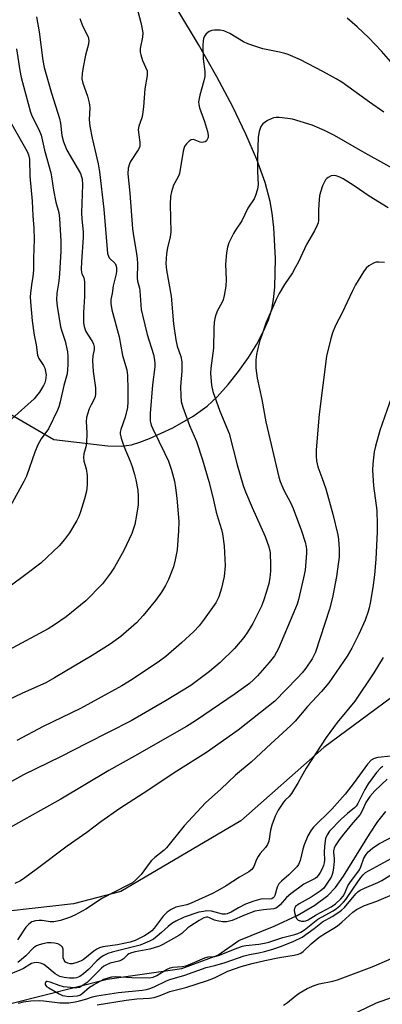
# Model space of a CAD drawing. Units: inches. Extents: x 1291768 to 1297768, y 577447 to 581447.
# Drawn here: x 1296324 to 1296436, y 577617 to 577920 of the extents above; entities that cross this region are included whole.
import ezdxf

# ---------------------------------------------------------------- set-up
doc = ezdxf.new("R2010")
doc.units = ezdxf.units.IN
doc.header["$MEASUREMENT"] = 0
for name, color, linetype in [('HYDRO-Single Line Stream', 4, 'Continuous'), ('NTRL-Farm Land', 3, 'Continuous'), ('Undefined', 1, 'Continuous')]:
    doc.layers.add(name, color=color, linetype=linetype)

msp = doc.modelspace()

# ---------------------------------------------------------------- linework, layer by layer
at = {"layer": 'HYDRO-Single Line Stream'}
msp.add_lwpolyline([(1296322.01, 577617.35), (1296351.25, 577624.77), (1296374.19, 577628.07), (1296385.33, 577632.17), (1296391.74, 577636.68), (1296402.63, 577641.12), (1296409.7, 577644.39), (1296415.22, 577647.52), (1296419.19, 577650.5), (1296421.49, 577652.99), (1296424.03, 577656.47), (1296431.99, 577669.38), (1296434.59, 577673.31), (1296436.98, 577676.4)], dxfattribs=at)
at = {"layer": 'NTRL-Farm Land'}
for points in [[(1296071.52, 578844.38, 0), (1296357.15, 578943.87, 0), (1296436.98, 578456.7, 0), (1296461.54, 578305.22, 0), (1296513.85, 578140.75, 0), (1296515.17, 578135.44, 0), (1296532.58, 578053.25, 0), (1296560.91, 577933.19, 0), (1296582.35, 577848.15, 0), (1296584.92, 577825.59, 0), (1296580.6, 577815.8, 0), (1296549.4, 577788.95, 0), (1296520.8, 577766.4, 0), (1296497.45, 577749.16, 0), (1296475.02, 577733.21, 0), (1296445.48, 577716.39, 0), (1296417.97, 577696.05, 0), (1296392.4, 577673.56, 0), (1296355.45, 577651.8, 0), (1296340.93, 577647.98, 0), (1296308.01, 577644.3, 0)], [(1296318.77, 577800.23, 0), (1296334.82, 577790.94, 0), (1296351.5, 577788.94, 0), (1296355.63, 577788.87, 0), (1296358.71, 577789.3, 0), (1296361.27, 577790.07, 0), (1296364.31, 577791.22, 0), (1296371.46, 577794.52, 0), (1296377.7, 577798.06, 0), (1296382.08, 577801.23, 0), (1296385.1, 577804.09, 0), (1296388.52, 577807.9, 0), (1296391.71, 577811.9, 0), (1296394.74, 577816.19, 0), (1296397.27, 577820.24, 0), (1296399.4, 577824.25, 0), (1296400.91, 577827.76, 0), (1296401.9, 577831.01, 0), (1296402.43, 577834.04, 0), (1296402.82, 577837.81, 0), (1296403.07, 577846.61, 0), (1296402.57, 577856.17, 0), (1296402.05, 577860.6, 0), (1296401.43, 577864.15, 0), (1296399.85, 577870.06, 0), (1296397.33, 577877.1, 0), (1296393.98, 577884.92, 0), (1296389.9, 577893.37, 0), (1296385.04, 577902.57, 0), (1296379.36, 577912.55, 0), (1296372.98, 577923.11, 0)]]:
    msp.add_polyline3d(points, dxfattribs=at)
at = {"layer": 'Undefined'}
for points, elevation in [([(1296360.37, 577923.89), (1296361.58, 577919.3), (1296362.02, 577917.29), (1296362.19, 577916.14), (1296362.1, 577914.79), (1296361.39, 577911.27), (1296361.38, 577910.18), (1296361.57, 577909.33), (1296362.15, 577907.64), (1296363.51, 577904.38), (1296363.61, 577903.82), (1296363.61, 577902.96), (1296362.89, 577898.89), (1296362.41, 577893.34), (1296362.14, 577891.02), (1296361.89, 577889.91), (1296360.99, 577887.41), (1296360.78, 577886.38), (1296360.84, 577885.47), (1296361.35, 577882.44), (1296361.34, 577881.37), (1296361.18, 577880.86), (1296360.81, 577880.11), (1296358.47, 577876.52), (1296358.07, 577875.79), (1296357.67, 577874.41), (1296357.64, 577872.69), (1296358.21, 577866.74), (1296359.06, 577855.75), (1296359.34, 577853.59), (1296360.21, 577848.81), (1296360.53, 577846.61), (1296360.59, 577844.96), (1296360.48, 577840.62), (1296360.63, 577839.66), (1296361.2, 577837.54), (1296361.34, 577836.69), (1296361.75, 577830.89), (1296362.11, 577829.2), (1296363.61, 577823.23), (1296365.55, 577817.06), (1296365.86, 577815.37), (1296365.92, 577814.21), (1296365.87, 577813.34), (1296365.25, 577807.79), (1296364.51, 577798.88), (1296364.45, 577797.52), (1296364.52, 577796.7), (1296364.84, 577795.31), (1296365.26, 577794.22), (1296369.03, 577786.63), (1296370.09, 577784.24), (1296371.1, 577781.48), (1296371.95, 577778.1), (1296372.29, 577776.09), (1296372.69, 577772.9), (1296373.26, 577765.65), (1296373.23, 577762.76), (1296372.75, 577756.96), (1296372.17, 577753.89), (1296371.62, 577751.69), (1296370.08, 577747.84), (1296369.19, 577745.97), (1296367.98, 577743.94), (1296366.12, 577741.34), (1296362.37, 577736.69), (1296360.28, 577734.43), (1296355.47, 577730.25), (1296352.14, 577727.89), (1296346.64, 577724.47), (1296335.07, 577717.5), (1296332.38, 577716.01), (1296325.17, 577712.86), (1296307.22, 577704.29)], 442), ([(1296342.78, 577920.5), (1296343.74, 577918.09), (1296345.38, 577914.89), (1296345.61, 577913.8), (1296345.53, 577912.67), (1296344.61, 577909.28), (1296343.85, 577905.58), (1296343.52, 577903.58), (1296343.49, 577901.98), (1296343.75, 577900.63), (1296345.17, 577896.58), (1296345.67, 577894.61), (1296345.86, 577893.17), (1296345.74, 577889.29), (1296345.87, 577887.41), (1296346.58, 577883.72), (1296348.47, 577875.79), (1296348.91, 577873.32), (1296350.22, 577861.8), (1296351.39, 577848.14), (1296351.62, 577847.36), (1296351.89, 577846.89), (1296353.68, 577845.08), (1296353.91, 577844.63), (1296354.08, 577843.87), (1296354.11, 577842.79), (1296354.05, 577841.97), (1296353.08, 577838.22), (1296352.75, 577835.86), (1296352.36, 577833.99), (1296352.34, 577832.76), (1296352.73, 577830.81), (1296354.95, 577822.54), (1296355.94, 577816.77), (1296357.3, 577812.35), (1296357.49, 577810.62), (1296357.63, 577806.27), (1296357.62, 577802.51), (1296357.47, 577800.8), (1296356.76, 577797.76), (1296355.44, 577794.04), (1296355.28, 577793.21), (1296355.28, 577792.66), (1296355.59, 577791.31), (1296356.4, 577788.87), (1296358.32, 577784.21), (1296358.9, 577782.59), (1296359.69, 577780.15), (1296360.1, 577778.48), (1296360.64, 577775.31), (1296360.81, 577773.6), (1296360.75, 577770.82), (1296360.32, 577767.61), (1296359.75, 577764.74), (1296358.83, 577762), (1296356.41, 577756.78), (1296353.54, 577751.64), (1296352.25, 577749.72), (1296349.84, 577746.51), (1296344.71, 577741.23), (1296338.64, 577736.28), (1296335.03, 577733.82), (1296333.09, 577732.62), (1296320.84, 577726.09)], 444), ([(1296329.53, 577921.07), (1296330.33, 577916.41), (1296331.4, 577907.64), (1296331.82, 577905.46), (1296334.14, 577897.54), (1296336.57, 577889.79), (1296336.88, 577888.27), (1296337.27, 577884.46), (1296337.78, 577882.6), (1296338.37, 577881.04), (1296338.87, 577880), (1296342.99, 577872.76), (1296343.39, 577871.8), (1296343.56, 577871.14), (1296343.65, 577869.28), (1296343.34, 577860.7), (1296343.43, 577858.78), (1296343.81, 577854.81), (1296343.86, 577853.18), (1296343.31, 577845.66), (1296343.21, 577843.38), (1296343.31, 577842.3), (1296343.45, 577841.89), (1296344.05, 577840.76), (1296344.22, 577839.48), (1296344.31, 577834.91), (1296343.95, 577830.01), (1296344, 577826.81), (1296344.14, 577825.67), (1296344.61, 577824.33), (1296345.15, 577823.32), (1296346.74, 577820.97), (1296347.08, 577820.22), (1296347.26, 577819.45), (1296347.21, 577818.62), (1296346.79, 577816.63), (1296346.75, 577815.22), (1296346.97, 577811.83), (1296347.64, 577806.83), (1296347.64, 577804.8), (1296347.4, 577803.73), (1296346.27, 577801.62), (1296345.73, 577800.34), (1296345.18, 577798.76), (1296344.92, 577797.71), (1296344.8, 577796.43), (1296344.95, 577792.98), (1296344.87, 577789.82), (1296344.71, 577788.7), (1296344.11, 577786.54), (1296343.96, 577785.48), (1296344.06, 577784.2), (1296344.73, 577781.85), (1296345.06, 577779.86), (1296345.07, 577776.98), (1296344.92, 577774.98), (1296344.31, 577772.67), (1296343.06, 577768.66), (1296342.55, 577767.26), (1296341.88, 577765.97), (1296339.66, 577762.19), (1296338.16, 577760.11), (1296336.44, 577758.19), (1296330.8, 577752.89), (1296326.25, 577749.32), (1296321.39, 577745.8)], 446), ([(1296439.24, 577906.4), (1296435.67, 577910.51), (1296431.84, 577914.58), (1296428.19, 577917.97), (1296425.08, 577920.61)], 442), ([(1296323.34, 577911.17), (1296324.35, 577904.49), (1296324.74, 577902.37), (1296327.63, 577891.65), (1296328.17, 577890.36), (1296330.24, 577886.39), (1296330.9, 577884.65), (1296331.98, 577880.01), (1296333.9, 577873.04), (1296334.14, 577871.76), (1296334.69, 577867.66), (1296335.44, 577864.02), (1296336.32, 577860.83), (1296336.6, 577858.94), (1296337.01, 577851.93), (1296337.02, 577848.88), (1296336.57, 577841.89), (1296336.32, 577839.66), (1296335.72, 577835.96), (1296335.66, 577833.94), (1296335.87, 577831.92), (1296336.89, 577825.62), (1296337.18, 577824.53), (1296338.33, 577821.17), (1296339, 577817.88), (1296339.11, 577816.47), (1296339.12, 577813.9), (1296339.08, 577812.47), (1296338.93, 577811.14), (1296337.9, 577807.53), (1296336.81, 577802.52), (1296336.34, 577800.93), (1296335.97, 577799.96), (1296333.17, 577794.24), (1296330.88, 577791.12), (1296329.86, 577789.29), (1296328.96, 577786.98), (1296326.39, 577779.66), (1296325.64, 577777.94), (1296321.37, 577770.33)], 448), ([(1296449.73, 577868.46), (1296430.66, 577879.09), (1296421.27, 577884.5), (1296418.11, 577886.02), (1296414.36, 577887.64), (1296408.33, 577889.55), (1296406.87, 577889.79), (1296404.19, 577890.04), (1296403.3, 577890.05), (1296402.45, 577889.92), (1296400.61, 577889.08), (1296399.17, 577888.13), (1296398.82, 577887.73), (1296398.55, 577887.27), (1296397.99, 577885.74), (1296397.77, 577884.04), (1296397.52, 577877.65), (1296397.55, 577873.47), (1296397.78, 577869.4), (1296397.52, 577867.97), (1296396.96, 577866.01), (1296396.48, 577864.96), (1296394.56, 577862.14), (1296392.74, 577858.21), (1296390.73, 577855.33), (1296390.13, 577854.33), (1296388.72, 577851.46), (1296388.24, 577850.11), (1296387.98, 577848.4), (1296387.67, 577844.94), (1296387.92, 577840.14), (1296387.8, 577838.1), (1296387.3, 577835.3), (1296386.94, 577833.96), (1296386.52, 577832.98), (1296385.18, 577830.6), (1296384.66, 577829.28), (1296384.35, 577828.2), (1296384.21, 577827.08), (1296384.11, 577825.08), (1296383.99, 577819.06), (1296383.19, 577812.9), (1296383.05, 577811.2), (1296383.38, 577807.68), (1296383.78, 577805.67), (1296385.92, 577799.67), (1296388.76, 577792.74), (1296391.3, 577783.12), (1296393.12, 577776.8), (1296393.84, 577774.86), (1296395.89, 577769.98), (1296399.84, 577761.07), (1296401.04, 577757.86), (1296401.38, 577756.11), (1296401.56, 577752.08), (1296401.54, 577750.35), (1296401.3, 577748.31), (1296400.99, 577746.59), (1296400.32, 577744.09), (1296399.41, 577741.26), (1296398.78, 577739.66), (1296396.09, 577734.29), (1296394.45, 577731.6), (1296393.31, 577729.96), (1296392.22, 577728.58), (1296390.45, 577726.55), (1296386.03, 577722.26), (1296382.77, 577719.47), (1296377.03, 577715.17), (1296369.4, 577710.59), (1296358.62, 577704.34), (1296344.88, 577697.34), (1296337.12, 577693.3), (1296325.53, 577687.64), (1296315.43, 577682.13)], 438), ([(1296321.76, 577888.08), (1296326.58, 577879.61), (1296326.98, 577878.57), (1296327.3, 577877.2), (1296327.46, 577872.02), (1296328.17, 577864.28), (1296328.36, 577859.74), (1296328.7, 577855.99), (1296328.81, 577852.48), (1296328.57, 577846.79), (1296328.54, 577843.1), (1296328.36, 577841.14), (1296327.92, 577838.51), (1296327.62, 577835.94), (1296327.55, 577834.8), (1296327.61, 577833.33), (1296328.18, 577827.47), (1296328.81, 577823.04), (1296329.42, 577820.02), (1296329.81, 577816.86), (1296330.2, 577815.81), (1296331.64, 577813.65), (1296332.03, 577812.9), (1296332.3, 577811.86), (1296332.42, 577810.79), (1296332.41, 577810), (1296332.28, 577809.22), (1296332.02, 577808.39), (1296331.67, 577807.58), (1296330.39, 577805.5), (1296329.53, 577804.34), (1296328.76, 577803.49), (1296321.92, 577797.27)], 450), ([(1296437.73, 577862.21), (1296431.91, 577865.87), (1296427.29, 577868.98), (1296423.92, 577871.13), (1296422.87, 577871.65), (1296421.78, 577872.05), (1296420.95, 577872.18), (1296420.19, 577872.05), (1296419.23, 577871.62), (1296418.82, 577871.31), (1296418.47, 577870.88), (1296417.56, 577869.06), (1296416.88, 577867.11), (1296416.6, 577865.96), (1296416.46, 577864.81), (1296416.26, 577861.61), (1296416.26, 577858.46), (1296416.16, 577857.65), (1296415.94, 577856.91), (1296415.06, 577855.12), (1296412.65, 577850.98), (1296410.19, 577845.66), (1296409.27, 577843.93), (1296408.28, 577842.25), (1296405.79, 577838.67), (1296404.23, 577835.88), (1296403.31, 577834.05), (1296400.12, 577826.75), (1296398.92, 577823.39), (1296398.29, 577821.4), (1296397.55, 577818.52), (1296397.25, 577817.09), (1296397.03, 577815.45), (1296396.99, 577814.33), (1296397.06, 577812.9), (1296397.38, 577809.79), (1296398.84, 577803.21), (1296400.07, 577796.31), (1296404.06, 577779.33), (1296404.51, 577777.97), (1296405.6, 577775.35), (1296407.67, 577771.52), (1296408.48, 577769.69), (1296411.05, 577762.81), (1296412.19, 577759.3), (1296412.54, 577757.92), (1296412.64, 577757.04), (1296412.64, 577755.88), (1296412.16, 577750.73), (1296411.7, 577748.32), (1296410.1, 577741.66), (1296409.71, 577740.23), (1296409.26, 577738.98), (1296403.97, 577726.57), (1296402.72, 577724.32), (1296401.14, 577722.28), (1296397.56, 577718.17), (1296396.34, 577716.97), (1296395.04, 577715.85), (1296390.6, 577712.67), (1296378.41, 577704.31), (1296375.62, 577702.61), (1296359.7, 577693.39), (1296351.8, 577688.98), (1296336.97, 577680.22), (1296330.75, 577676.68), (1296320.41, 577670.97)], 436), ([(1296436.63, 577845.42), (1296434.9, 577845.52), (1296434.05, 577845.47), (1296433.27, 577845.24), (1296431.84, 577844.43), (1296431.01, 577843.7), (1296430.16, 577842.53), (1296427.68, 577838.55), (1296426.62, 577836.5), (1296423.55, 577829.91), (1296421.57, 577826.01), (1296420.57, 577823.73), (1296419.95, 577821.59), (1296418.77, 577816.54), (1296416.47, 577798.77), (1296415.61, 577787.76), (1296415.57, 577785.78), (1296415.65, 577784.4), (1296416.12, 577782.51), (1296417.37, 577779.27), (1296418.51, 577775.71), (1296420.71, 577767.92), (1296422.29, 577761.56), (1296422.47, 577760.09), (1296422.66, 577757.13), (1296422.66, 577754.78), (1296421.81, 577748.74), (1296420.57, 577742.28), (1296419.69, 577738.64), (1296415.39, 577725.47), (1296414.33, 577723.36), (1296412.41, 577720.49), (1296411.23, 577719.04), (1296409.82, 577717.51), (1296402.86, 577710.39), (1296391.59, 577701.45), (1296381.8, 577694.58), (1296372.72, 577688.81), (1296362.37, 577681.93), (1296355.18, 577677.31), (1296349.33, 577673.17), (1296345.01, 577669.93), (1296338.91, 577665.7), (1296329.43, 577658.53), (1296325.94, 577655.99), (1296324.52, 577655.05), (1296322.78, 577654.21)], 434), ([(1296438.78, 577803.95), (1296435.2, 577793.74), (1296433.82, 577788.88), (1296433.43, 577787.16), (1296432.98, 577783.47), (1296432.92, 577781.44), (1296433.27, 577776.66), (1296434.23, 577769.11), (1296434.38, 577764.8), (1296434.35, 577762.45), (1296433.99, 577754.07), (1296433.57, 577749.25), (1296433.02, 577745.32), (1296432.22, 577740.5), (1296431.94, 577739.07), (1296431.63, 577737.99), (1296430.64, 577735.25), (1296428.72, 577730.95), (1296426.58, 577726.7), (1296425.09, 577724.26), (1296420.66, 577717.66), (1296419.45, 577716), (1296417.19, 577713.32), (1296412.89, 577708.68), (1296409.16, 577704.25), (1296407.8, 577702.87), (1296401.59, 577697.24), (1296395.61, 577691.59), (1296390.79, 577687.54), (1296386.22, 577683.3), (1296381.53, 577679.09), (1296375, 577672.01), (1296369.54, 577665.19), (1296368.78, 577664.47), (1296365.97, 577662.27), (1296364.93, 577661.34), (1296364.18, 577660.42), (1296361.73, 577657.03), (1296360.12, 577655.38), (1296359.03, 577654.48), (1296357.6, 577653.67), (1296349.82, 577649.67), (1296344.7, 577646.32), (1296341.3, 577644.5), (1296339.69, 577643.73), (1296336.86, 577642.84), (1296334.86, 577642.38), (1296333.73, 577642.39), (1296331.19, 577642.79), (1296330.31, 577642.86), (1296329.14, 577642.75), (1296328.05, 577642.4), (1296327.15, 577641.75), (1296326.2, 577640.75), (1296323.64, 577636.93)], 432), ([(1296436.19, 577723.84), (1296433.33, 577719.12), (1296427.47, 577710.32), (1296422.08, 577703.75), (1296418.7, 577699.22), (1296412.5, 577689.77), (1296410.06, 577685.35), (1296407.95, 577681.89), (1296407.26, 577680.98), (1296406.09, 577679.89), (1296405.51, 577679.24), (1296403.9, 577676.78), (1296402.99, 577674.99), (1296401.98, 577672.15), (1296401.57, 577670.61), (1296400.97, 577667.28), (1296400.63, 577666.25), (1296400.01, 577665.27), (1296398.36, 577663.42), (1296397.71, 577662.53), (1296397.18, 577661.58), (1296396.37, 577659.44), (1296395.76, 577658.54), (1296394.83, 577657.84), (1296391.99, 577656.19), (1296387.88, 577653.56), (1296385.18, 577651.93), (1296383.63, 577651.11), (1296377.15, 577648.14), (1296375.81, 577647.7), (1296372.39, 577646.93), (1296370.94, 577646.25), (1296369.74, 577645.43), (1296368.46, 577644.21), (1296365.7, 577640.5), (1296364.95, 577639.63), (1296364.22, 577639.03), (1296362.72, 577638.17), (1296359.88, 577636.72), (1296358.32, 577636.16), (1296354.44, 577635.3), (1296349.95, 577634.7), (1296348.84, 577634.43), (1296348.08, 577634.04), (1296347.11, 577633.37), (1296343.84, 577630.77), (1296343.05, 577630.35), (1296341.65, 577629.8), (1296340.51, 577629.5), (1296339.81, 577629.49), (1296339.09, 577629.66), (1296338.46, 577630.03), (1296338, 577630.64), (1296337.74, 577631.39), (1296337.65, 577632.21), (1296337.73, 577633.98), (1296337.52, 577634.68), (1296336.98, 577635.19), (1296336.05, 577635.65), (1296335.03, 577635.89), (1296333.96, 577635.99), (1296332.84, 577635.93), (1296331.42, 577635.68), (1296330.31, 577635.38), (1296329.52, 577635.03), (1296328.59, 577634.43), (1296326.23, 577631.95), (1296324.89, 577630.8), (1296323.72, 577629.93)], 430), ([(1296438.52, 577693.46), (1296434.61, 577693.01), (1296433.48, 577692.75), (1296432.54, 577692.19), (1296431.36, 577691.02), (1296427.26, 577685.32), (1296424.56, 577681.77), (1296420.37, 577677.11), (1296414.73, 577671.54), (1296414.03, 577670.69), (1296413.02, 577668.9), (1296411.87, 577666.18), (1296411.45, 577664.76), (1296410.61, 577661.33), (1296410.11, 577660.03), (1296409.6, 577659.38), (1296407.22, 577656.95), (1296404.87, 577654.93), (1296404.11, 577654.11), (1296403.59, 577653.11), (1296402.9, 577650.55), (1296402.66, 577650.11), (1296402.36, 577649.79), (1296401.95, 577649.56), (1296401.19, 577649.41), (1296399.13, 577649.49), (1296398.55, 577649.45), (1296396.36, 577648.83), (1296393.81, 577647.82), (1296391.71, 577646.71), (1296389.45, 577645.41), (1296388.17, 577644.88), (1296387.63, 577644.78), (1296386.77, 577644.81), (1296383.38, 577645.69), (1296381.96, 577645.79), (1296380.85, 577645.66), (1296379.5, 577645.37), (1296374.95, 577643.84), (1296372.36, 577642.67), (1296371.13, 577641.94), (1296369.98, 577641.03), (1296368.01, 577639.12), (1296366.68, 577637.99), (1296365.53, 577637.13), (1296364.32, 577636.46), (1296361.4, 577635.26), (1296352.83, 577633.11), (1296351.48, 577632.67), (1296350.27, 577632.11), (1296349.38, 577631.54), (1296348.07, 577630.46), (1296345.49, 577627.78), (1296343.99, 577626.42), (1296342.86, 577625.62), (1296341.85, 577625.18), (1296341.05, 577625.04), (1296339.67, 577625.05), (1296338.05, 577625.28), (1296336.72, 577625.63), (1296335.93, 577625.97), (1296335.23, 577626.41), (1296332.67, 577628.61), (1296331.74, 577629.29), (1296330.98, 577629.61), (1296330.19, 577629.82), (1296329.38, 577629.9), (1296328.81, 577629.83), (1296327.98, 577629.58), (1296327.45, 577629.34), (1296325.44, 577628.07), (1296324.36, 577627.51), (1296320.32, 577625.92)], 428), ([(1296436.07, 577690.28), (1296435.49, 577689.86), (1296434.16, 577688.36), (1296431.58, 577684.88), (1296430.57, 577683.18), (1296428.44, 577678.88), (1296427.92, 577678.06), (1296427.4, 577677.53), (1296425.19, 577675.77), (1296423.29, 577674.07), (1296419.74, 577670.31), (1296418.92, 577669.21), (1296418.49, 577668.04), (1296418.18, 577665.77), (1296418.03, 577663.77), (1296418.15, 577661.53), (1296418.06, 577660.59), (1296417.83, 577659.82), (1296417.3, 577658.57), (1296416.8, 577657.59), (1296416.2, 577656.68), (1296415.67, 577656.1), (1296415.25, 577655.78), (1296411.79, 577654), (1296407.74, 577651.1), (1296406.42, 577649.93), (1296404.52, 577647.7), (1296403.71, 577646.91), (1296403.14, 577646.59), (1296402.59, 577646.44), (1296399.38, 577646.16), (1296396.73, 577645.67), (1296393.52, 577644.52), (1296389.68, 577642.8), (1296388.1, 577642.4), (1296386.74, 577642.41), (1296385.1, 577642.69), (1296384.31, 577642.96), (1296382.78, 577643.69), (1296382.28, 577643.83), (1296381.78, 577643.85), (1296381.01, 577643.64), (1296379.53, 577642.85), (1296376.96, 577641.21), (1296376.08, 577640.54), (1296374.2, 577638.87), (1296373.31, 577638.22), (1296368.35, 577635.41), (1296367.33, 577634.98), (1296364.4, 577634.01), (1296359.86, 577633.19), (1296358.73, 577632.91), (1296357.94, 577632.56), (1296357.5, 577632.27), (1296356.26, 577631.05), (1296355.62, 577630.59), (1296354.82, 577630.3), (1296352.2, 577629.7), (1296350.84, 577629.14), (1296350.24, 577628.75), (1296349.51, 577628.12), (1296345.09, 577623.79), (1296343.89, 577622.9), (1296342.7, 577622.25), (1296341.9, 577622.09), (1296341.04, 577622.08), (1296337.82, 577622.39), (1296336.48, 577622.78), (1296333.7, 577623.89), (1296332.82, 577624.08), (1296332.47, 577624.02), (1296332.25, 577623.8), (1296332.14, 577623.47), (1296332.17, 577623.12), (1296332.59, 577622.56), (1296333.26, 577622.08), (1296336.49, 577620.23), (1296337.47, 577619.8), (1296338.21, 577619.6), (1296339.32, 577619.49), (1296340.71, 577619.51), (1296342.08, 577619.68), (1296342.86, 577619.9), (1296343.45, 577620.22), (1296345.78, 577622.27), (1296346.99, 577623.08), (1296350.23, 577624.73), (1296351.51, 577625.22), (1296352.66, 577625.49), (1296353.84, 577625.59), (1296358.85, 577625.32), (1296364.28, 577625.24), (1296365.39, 577625.37), (1296366.56, 577625.86), (1296369.49, 577627.75), (1296370.69, 577628.3), (1296371.51, 577628.45), (1296374.33, 577628.67), (1296375.44, 577628.86), (1296376.79, 577629.35), (1296381.29, 577631.36), (1296382.38, 577631.61), (1296384.44, 577631.8), (1296385.49, 577632.04), (1296391.47, 577634.43), (1296392.87, 577634.92), (1296393.94, 577635.15), (1296397.97, 577635.54), (1296399.67, 577635.84), (1296401.06, 577636.22), (1296405.32, 577637.65), (1296409, 577638.48), (1296409.97, 577638.79), (1296410.89, 577639.26), (1296412.01, 577640.01), (1296416.13, 577643.22), (1296420.79, 577645.82), (1296421.87, 577646.56), (1296422.82, 577647.35), (1296423.99, 577648.5), (1296424.71, 577649.34), (1296426.85, 577652.53), (1296429.35, 577656.04), (1296430.06, 577656.94), (1296430.82, 577657.63), (1296438.69, 577661.93)], 426), ([(1296437.4, 577686.37), (1296433.63, 577682.75), (1296432.1, 577681.06), (1296430.92, 577679.2), (1296429.75, 577676.6), (1296429.11, 577675.48), (1296426.83, 577672.94), (1296424.13, 577669.55), (1296422.68, 577667.66), (1296421.47, 577665.8), (1296421.11, 577665.07), (1296420.91, 577664.33), (1296420.89, 577663.81), (1296421.11, 577661.93), (1296421.12, 577661.08), (1296420.97, 577659.09), (1296420.74, 577657.69), (1296420.51, 577656.97), (1296420.16, 577656.21), (1296418.8, 577653.98), (1296417.93, 577652.83), (1296416.83, 577651.87), (1296414.09, 577650.03), (1296410.33, 577647.96), (1296409.25, 577647.17), (1296408.88, 577646.56), (1296408.82, 577646.06), (1296408.93, 577645.26), (1296409.25, 577644.18), (1296409.58, 577643.44), (1296410.09, 577642.93), (1296411.05, 577642.66), (1296411.85, 577642.63), (1296412.36, 577642.72), (1296413.11, 577643.05), (1296415.6, 577644.61), (1296420.18, 577647.06), (1296421.5, 577648.01), (1296423.19, 577649.5), (1296423.91, 577650.35), (1296424.32, 577651.1), (1296425.38, 577653.47), (1296425.94, 577654.47), (1296428.93, 577658.49), (1296429.34, 577659.39), (1296430.25, 577662.02), (1296430.95, 577663.17), (1296431.63, 577664), (1296432.94, 577665.1), (1296434.86, 577666.41), (1296440.6, 577669.45)], 424), ([(1296323.9, 577617.36), (1296325.52, 577617.82), (1296327.72, 577618.08), (1296330.35, 577618.17), (1296331.74, 577618.08), (1296336.69, 577617.45), (1296339.45, 577617.52), (1296341.38, 577617.79), (1296342.75, 577618.08), (1296344.68, 577618.62), (1296346.76, 577619.36), (1296348.05, 577619.66), (1296354.7, 577620.65), (1296361.97, 577621.43), (1296363.34, 577621.64), (1296364.38, 577621.91), (1296365.72, 577622.41), (1296369.49, 577624.22), (1296370.5, 577624.64), (1296375.17, 577625.99), (1296381.73, 577628.33), (1296384.39, 577628.98), (1296387.52, 577629.91), (1296393.45, 577631.99), (1296395.03, 577632.38), (1296397.9, 577632.86), (1296399.64, 577633.28), (1296402.23, 577633.99), (1296404.95, 577634.96), (1296408.7, 577636.45), (1296411.24, 577637.76), (1296414.99, 577640.33), (1296417.57, 577642.46), (1296420.47, 577644.05), (1296422.56, 577645.39), (1296423.37, 577646.03), (1296424.26, 577646.88), (1296427.81, 577651.04), (1296428.43, 577651.66), (1296429.12, 577652.18), (1296430.44, 577652.83), (1296434.55, 577654.55), (1296435.75, 577655.15), (1296442.72, 577659.46)], 428), ([(1296348.16, 577616.87), (1296357.08, 577618.35), (1296360.36, 577618.71), (1296364.3, 577618.97), (1296365.68, 577619.18), (1296367.61, 577619.78), (1296370.53, 577620.95), (1296375.5, 577622.25), (1296382.17, 577624.42), (1296384.24, 577625.24), (1296388.44, 577627.22), (1296392.5, 577628.66), (1296395.91, 577629.61), (1296399.78, 577630.53), (1296404.26, 577631.43), (1296408.8, 577632.18), (1296410.16, 577632.48), (1296410.9, 577632.81), (1296411.56, 577633.25), (1296414, 577635.61), (1296416.49, 577637.7), (1296418.44, 577638.95), (1296421.05, 577640.43), (1296422.19, 577641.18), (1296423.5, 577642.29), (1296426.88, 577645.42), (1296428.01, 577646.25), (1296430.49, 577647.47), (1296434.28, 577648.79), (1296440.57, 577651.42)], 430), ([(1296405.52, 577616.76), (1296406.71, 577617.55), (1296409.15, 577619.59), (1296410.32, 577620.44), (1296412.81, 577621.9), (1296414.96, 577622.87), (1296416.54, 577623.34), (1296420.75, 577624.2), (1296422.14, 577624.56), (1296432.86, 577628.6), (1296443.34, 577633.08)], 432), ([(1296422.83, 577612.1), (1296434.12, 577617.48), (1296441.99, 577620.27)], 434)]:
    msp.add_lwpolyline(points, dxfattribs=dict(at, elevation=elevation))
msp.add_polyline3d([(1296436.43, 577891.74, 440), (1296432.02, 577894.76, 440), (1296423.45, 577900.91, 440), (1296421.72, 577901.96, 440), (1296417.61, 577904.23, 440), (1296410.73, 577907.85, 440), (1296407.01, 577909.44, 440), (1296405.92, 577909.79, 440), (1296404.26, 577910.19, 440), (1296399.12, 577911.19, 440), (1296394.5, 577912.74, 440), (1296393.21, 577913.37, 440), (1296388.97, 577915.89, 440), (1296387.21, 577916.69, 440), (1296386.08, 577916.9, 440), (1296384.3, 577916.94, 440), (1296383.44, 577916.83, 440), (1296382.66, 577916.5, 440), (1296381.76, 577915.78, 440), (1296381.22, 577915.12, 440), (1296380.92, 577914.39, 440), (1296380.75, 577913.61, 440), (1296380.69, 577912.17, 440), (1296380.8, 577908.1, 440), (1296381.28, 577904.22, 440), (1296381.31, 577902.65, 440), (1296381.05, 577901.29, 440), (1296379.77, 577896.88, 440), (1296379.39, 577894.85, 440), (1296379.45, 577894.05, 440), (1296379.71, 577893.03, 440), (1296381.25, 577888.78, 440), (1296382.17, 577885.71, 440), (1296382.37, 577884.59, 440), (1296382.33, 577883.94, 440), (1296382.07, 577883.29, 440), (1296381.78, 577882.9, 440), (1296381.41, 577882.6, 440), (1296380.94, 577882.44, 440), (1296380.44, 577882.39, 440), (1296379.92, 577882.46, 440), (1296377.79, 577883.28, 440), (1296377.12, 577883.16, 440), (1296376.47, 577882.74, 440), (1296375.67, 577881.99, 440), (1296375.19, 577881.33, 440), (1296374.97, 577880.8, 440), (1296374.69, 577879.65, 440), (1296373.5, 577872.86, 440), (1296373.1, 577871.82, 440), (1296372.04, 577869.95, 440), (1296371.7, 577869.17, 440), (1296371.08, 577867.21, 440), (1296370.77, 577865.77, 440), (1296370.68, 577863.41, 440), (1296370.8, 577854.77, 440), (1296370.6, 577853.33, 440), (1296369.83, 577849.9, 440), (1296369.54, 577848.22, 440), (1296369.37, 577846.54, 440), (1296369.33, 577845.14, 440), (1296369.52, 577843.09, 440), (1296370.9, 577835.07, 440), (1296371.65, 577826.55, 440), (1296372.36, 577821.58, 440), (1296372.8, 577819.63, 440), (1296373.91, 577816.46, 440), (1296374.23, 577814.83, 440), (1296374.28, 577813.68, 440), (1296374.22, 577811.92, 440), (1296373.82, 577807.23, 440), (1296373.88, 577804.33, 440), (1296374.04, 577802.61, 440), (1296374.55, 577800.9, 440), (1296376.59, 577795.28, 440), (1296378.71, 577790.33, 440), (1296380.58, 577784.68, 440), (1296382.57, 577777.99, 440), (1296383.81, 577773.12, 440), (1296384.83, 577768.57, 440), (1296385.4, 577766.5, 440), (1296386.46, 577763.24, 440), (1296386.77, 577761.93, 440), (1296387.23, 577758.17, 440), (1296387.58, 577751.99, 440), (1296387.31, 577748.77, 440), (1296386.46, 577745.11, 440), (1296385.6, 577742.44, 440), (1296384.69, 577740.59, 440), (1296381.15, 577735.6, 440), (1296379.54, 577733.53, 440), (1296377.93, 577731.86, 440), (1296374.14, 577728.35, 440), (1296369.32, 577724.16, 440), (1296367.36, 577722.66, 440), (1296358.92, 577717.01, 440), (1296355.71, 577715.06, 440), (1296343.08, 577708.11, 440), (1296331.59, 577702.53, 440), (1296323.46, 577698.23, 440)], dxfattribs=at)

doc.saveas('drawing.dxf')
